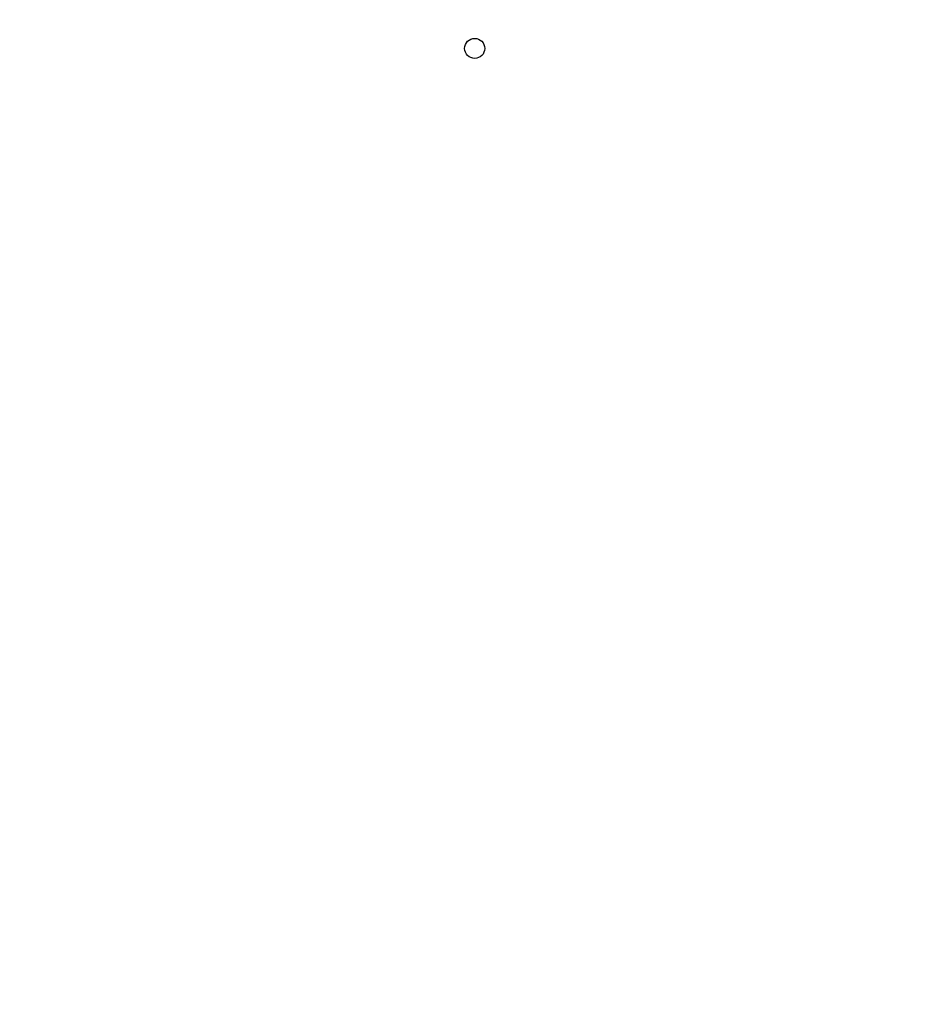
# Model space of a CAD drawing. Units: millimetres. Extents: x 2195 to 3861, y 72 to 1394.
# Drawn here: x 2839 to 2879, y 200 to 244 of the extents above; entities that cross this region are included whole.
import ezdxf

# ---------------------------------------------------------------- set-up
doc = ezdxf.new("R2010")
doc.units = ezdxf.units.MM
doc.header["$PDSIZE"] = -1
doc.layers.add('VP-DIM', color=7, linetype='Continuous')
doc.layers.add('VP-EQ', color=7, linetype='Continuous', true_color=0x8a3492)
doc.dimstyles.get("Standard").update_dxf_attribs({"dimtxt": 14, "dimasz": 20, "dimexe": 20, "dimexo": 50, "dimgap": 20, "dimtad": 0, "dimdec": 0, "dimzin": 0, "dimdsep": 46, "dimtxsty": 'Standard', "dimcen": -0.09, "dimadec": 0, "dimazin": 0, "dimtfac": 1, "dimtdec": 4, "dimtofl": 0, "dimtmove": 0, "dimatfit": 3, "dimfxl": 70, "dimfxlon": 1, "dimtolj": 1, "dimtzin": 0, "dimarcsym": 0})

# ---------------------------------------------------------------- blocks, each defined once
blk = doc.blocks.new('*D54')
at = {"layer": 'Defpoints', "color": 0}
for p in [(2901.112, 1202.331), (2839.048, 72.357), (3840.786, 72.357)]:
    blk.add_point(p, dxfattribs=at)
at = {"layer": 'VP-DIM', "color": 0, "lineweight": -2}
for p, q in [((3770.786, 1202.331), (3860.786, 1202.331)), ((3840.786, 1182.331), (3840.786, 677.177)), ((3840.786, 92.357), (3840.786, 597.51)), ((3770.786, 72.357), (3860.786, 72.357))]:
    blk.add_line(p, q, dxfattribs=at)
at = {"layer": 'VP-DIM', "color": 0}
for points in [[(3844.119, 1182.331), (3837.453, 1182.331), (3840.786, 1202.331)], [(3837.453, 92.357), (3844.119, 92.357), (3840.786, 72.357)]]:
    blk.add_solid(points, dxfattribs=at)
at = {"layer": 'VP-DIM', "color": 0, "insert": (3840.786, 637.344), "char_height": 14, "attachment_point": 5, "rotation": 90}
blk.add_mtext('\\A1;1130', dxfattribs=at)
blk = doc.blocks.new('wd1506')
at = {"color": 7, "linetype": 'Continuous', "lineweight": 25}
blk.add_circle((2859.136, 242.723), 0.443, dxfattribs=at)
blk = doc.blocks.new('wd1506_2D')
at = {"layer": 'VP-EQ', "color": 0}
blk.add_blockref('wd1506', (0, 0), dxfattribs=at)

msp = doc.modelspace()

# ---------------------------------------------------------------- block references
at = {"layer": 'VP-EQ', "color": 0}
msp.add_blockref('wd1506_2D', (0, 0), dxfattribs=at)

# ---------------------------------------------------------------- dimensions: what is measured, and where the dimension line sits
at = {"layer": 'VP-DIM', "color": 0}
dim = msp.add_linear_dim(base=(3840.786, 72.357), p1=(2901.112, 1202.331), p2=(2839.048, 72.357), angle=90, dimstyle='Standard', dxfattribs=at)
dim.commit()
dim.dimension.update_dxf_attribs({"geometry": '*D54', "text_midpoint": (3840.786, 637.344)})

doc.saveas('drawing.dxf')
